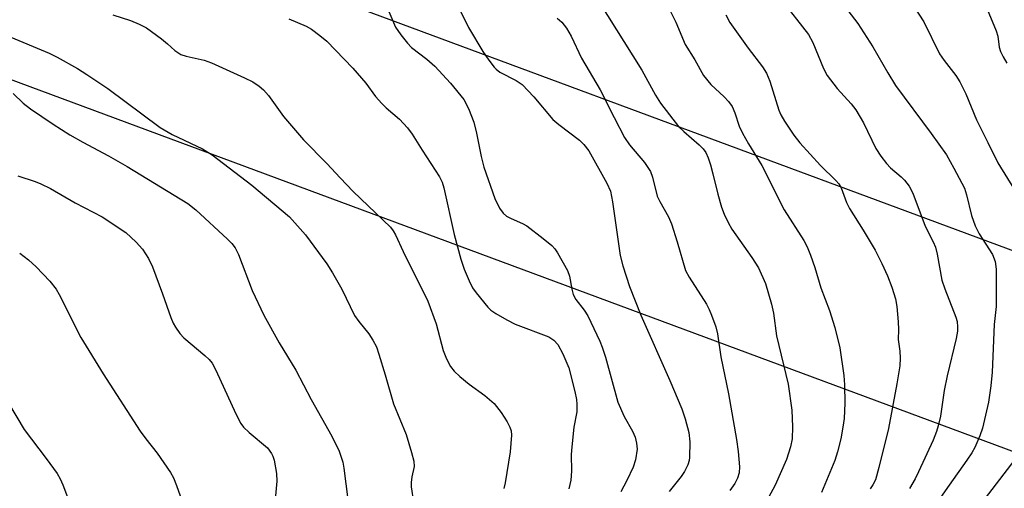
# Model space of a CAD drawing. Units: inches. Extents: x 1309765 to 1315765, y 545447 to 549447.
# Drawn here: x 1312133 to 1312318, y 546257 to 546345 of the extents above; entities that cross this region are included whole.
import ezdxf

# ---------------------------------------------------------------- set-up
doc = ezdxf.new("R2010")
doc.units = ezdxf.units.IN
doc.header["$MEASUREMENT"] = 0
for name, color, linetype in [('NTRL-Trees', 3, 'Continuous'), ('Undefined', 1, 'Continuous'), ('UTIL-Cross Country Transmission Line', 1, 'Continuous')]:
    doc.layers.add(name, color=color, linetype=linetype)

msp = doc.modelspace()

# ---------------------------------------------------------------- linework, layer by layer
at = {"layer": 'NTRL-Trees'}
msp.add_lwpolyline([(1312644.3, 546179.86), (1312635.96, 546178.21), (1312626.6, 546180.69), (1312614.69, 546185), (1312595.84, 546192.32), (1312583.13, 546199.4), (1312567.8, 546207.79), (1312560.57, 546211.51), (1312551, 546216.16), (1312541.14, 546220.43), (1312530.11, 546224.8), (1312520.24, 546228.81), (1312510.97, 546232.88), (1312501.4, 546236.84), (1312482.26, 546245.2), (1312466.91, 546251.08), (1312453.03, 546255.35), (1312447.99, 546256.8), (1312432.28, 546261.37), (1312415.47, 546266.45), (1312405.6, 546269.67), (1312076.38, 546391.82)], dxfattribs=at)
at = {"layer": 'Undefined'}
for points, elevation in [([(1312275.78, 546348.88), (1312280.96, 546342.22), (1312281.8, 546340.74), (1312283.78, 546335.84), (1312284.44, 546334.55), (1312286.33, 546332.08), (1312288.94, 546329.26), (1312289.81, 546328.12), (1312291.25, 546325.69), (1312293.58, 546320.86), (1312294.53, 546319.43), (1312295.57, 546318.07), (1312296.32, 546317.23), (1312298.33, 546315.55), (1312298.93, 546314.97), (1312299.82, 546313.8), (1312300.52, 546312.52), (1312302.84, 546306.35), (1312304.3, 546303.43), (1312304.72, 546302.43), (1312305.05, 546301.1), (1312305.95, 546296.23), (1312306.5, 546294.6), (1312308.56, 546289.29), (1312308.77, 546288.47), (1312308.89, 546287.48), (1312308.85, 546286.69), (1312308.61, 546285.3), (1312306.93, 546278.33), (1312306.34, 546275.57), (1312305.65, 546270.79), (1312305.26, 546268.93), (1312304.93, 546267.86), (1312304.28, 546266.25), (1312301.58, 546260.32), (1312300.92, 546259), (1312299.86, 546257.23)], 364), ([(1312215.68, 546346.81), (1312217.33, 546343.54), (1312219.99, 546339.06), (1312221.1, 546337.42), (1312222.13, 546336.09), (1312222.51, 546335.7), (1312223.2, 546335.18), (1312226.24, 546333.63), (1312227.39, 546332.83), (1312229.56, 546330.54), (1312233.12, 546326.33), (1312234.2, 546325.39), (1312238.12, 546322.44), (1312238.94, 546321.62), (1312239.82, 546320.45), (1312243.21, 546314.41), (1312243.89, 546312.87), (1312244.29, 546310.86), (1312245.72, 546300.87), (1312246.2, 546298.91), (1312247.43, 546295.02), (1312249.58, 546289.65), (1312255.03, 546277.46), (1312257.23, 546272.16), (1312257.9, 546270.29), (1312258.54, 546267.73), (1312258.77, 546265.98), (1312258.71, 546263.05), (1312258.62, 546262.48), (1312258.36, 546261.68), (1312257.76, 546260.4), (1312257.16, 546259.45), (1312254.89, 546256.63)], 374), ([(1312241.65, 546348.43), (1312249.76, 546335.55), (1312252.32, 546330.85), (1312253.26, 546329.38), (1312256.65, 546325), (1312257.62, 546324.04), (1312260.5, 546321.58), (1312261.25, 546320.78), (1312261.72, 546320.14), (1312262.2, 546319.15), (1312262.64, 546317.81), (1312263.09, 546316.16), (1312263.97, 546312.33), (1312264.7, 546309.9), (1312265.19, 546308.58), (1312265.92, 546307.02), (1312266.63, 546305.76), (1312270.35, 546300.49), (1312271.58, 546298.54), (1312272.89, 546295.61), (1312274.03, 546291.74), (1312274.39, 546290.06), (1312275, 546285.83), (1312277.14, 546276.78), (1312277.84, 546271.87), (1312277.96, 546268.76), (1312277.89, 546266.53), (1312277.6, 546264.99), (1312276.84, 546262.62), (1312274.75, 546257.82), (1312273.46, 546255.56)], 370), ([(1312287.73, 546347.51), (1312290.19, 546344.28), (1312293.03, 546339.88), (1312295.79, 546335.01), (1312297.24, 546332.65), (1312303.94, 546323.66), (1312306.78, 546319.68), (1312308.19, 546317.22), (1312310.18, 546313.43), (1312310.57, 546312.21), (1312311.51, 546308.35), (1312312.14, 546306.4), (1312312.93, 546304.9), (1312315.41, 546301.04), (1312315.91, 546299.7), (1312316.11, 546298.29), (1312316.08, 546291.28), (1312315.74, 546287.94), (1312315.35, 546279), (1312315.12, 546276.46), (1312314.66, 546273.41), (1312313.52, 546268.51), (1312313.07, 546267.1), (1312312.09, 546264.92), (1312311.54, 546263.89), (1312310.63, 546262.5), (1312307.29, 546257.87), (1312303.48, 546252.4)], 362), ([(1312300.59, 546347.65), (1312302.53, 546344.57), (1312305.5, 546338.62), (1312306.36, 546337.36), (1312308.56, 546334.53), (1312309.3, 546333.33), (1312310.42, 546331.11), (1312312.4, 546326.24), (1312314.57, 546322), (1312316.4, 546318.16), (1312322.63, 546308.05)], 360), ([(1312314.4, 546346.97), (1312316.13, 546342.93), (1312316.39, 546341.92), (1312316.67, 546339.86), (1312316.92, 546339.05), (1312317.39, 546338.02), (1312318.1, 546336.87)], 358), ([(1312150.75, 546345.89), (1312154.04, 546344.84), (1312155.69, 546344.13), (1312157.02, 546343.46), (1312159.86, 546341.42), (1312160.99, 546340.5), (1312162.36, 546339.24), (1312163.46, 546338.5), (1312164.47, 546338.14), (1312167.83, 546337.39), (1312169.22, 546336.93), (1312175.39, 546334.13), (1312176.93, 546333.34), (1312178.12, 546332.56), (1312178.95, 546331.83), (1312179.87, 546330.81), (1312182.7, 546326.84), (1312186.46, 546322.49), (1312190.82, 546318.09), (1312193.29, 546315.37), (1312195.75, 546312.84), (1312202.73, 546306.15), (1312203.24, 546305.46), (1312203.65, 546304.72), (1312205.09, 546301.6), (1312209.73, 546292.29), (1312211.29, 546288.07), (1312212.55, 546283.07), (1312213.19, 546281.52), (1312213.95, 546280.04), (1312214.63, 546279.16), (1312215.68, 546278.21), (1312217.45, 546276.77), (1312220.39, 546274.61), (1312222.12, 546273.12), (1312223.42, 546271.44), (1312224.53, 546269.73), (1312225.07, 546268.73), (1312225.3, 546268.02), (1312225.36, 546267.2), (1312225.11, 546264.08), (1312224.16, 546258.29), (1312223.91, 546257.19)], 380), ([(1312183.69, 546345.12), (1312186.91, 546343.78), (1312187.91, 546343.23), (1312189.49, 546342.06), (1312190.78, 546340.97), (1312195.65, 546335.89), (1312198.09, 546333.12), (1312199.94, 546330.64), (1312201.08, 546329.27), (1312201.9, 546328.47), (1312204.41, 546326.34), (1312205.93, 546324.76), (1312206.78, 546323.58), (1312208.62, 546320.55), (1312211.91, 546315.59), (1312212.36, 546314.6), (1312212.7, 546313.52), (1312214.63, 546304.76), (1312215.87, 546300.17), (1312216.51, 546298.3), (1312217.45, 546296.12), (1312218.09, 546294.79), (1312218.73, 546293.83), (1312220.93, 546291.16), (1312221.52, 546290.6), (1312222.42, 546289.96), (1312224.49, 546288.78), (1312226.08, 546287.99), (1312232.36, 546285.64), (1312233.29, 546285.01), (1312234.05, 546284.2), (1312234.97, 546282.44), (1312236.08, 546279.8), (1312237.23, 546275.36), (1312237.53, 546273.9), (1312237.62, 546273.02), (1312237.58, 546271.58), (1312237.03, 546268.73), (1312236.64, 546265.02), (1312236.57, 546263.59), (1312236.58, 546260.49), (1312236.47, 546258.77), (1312236.13, 546257.17)], 378), ([(1312202.42, 546346.54), (1312203.68, 546343.57), (1312204.64, 546342.16), (1312205.87, 546340.58), (1312206.67, 546339.79), (1312209.55, 546337.59), (1312211.02, 546336.28), (1312213.98, 546333.08), (1312216.43, 546330.06), (1312217.34, 546328.37), (1312218.3, 546325.78), (1312218.84, 546323.72), (1312219.66, 546319.37), (1312220.19, 546317.41), (1312222.28, 546311.54), (1312223.1, 546309.7), (1312223.8, 546308.79), (1312224.44, 546308.23), (1312225.28, 546307.77), (1312227.46, 546306.86), (1312228.23, 546306.41), (1312231.31, 546304.05), (1312232.91, 546302.71), (1312233.51, 546302.06), (1312234, 546301.35), (1312235.87, 546298.03), (1312236.23, 546296.97), (1312236.65, 546294.56), (1312236.93, 546293.54), (1312237.43, 546292.61), (1312238.97, 546290.62), (1312239.66, 546289.57), (1312241.93, 546284.79), (1312242.37, 546283.7), (1312242.98, 546281.78), (1312245.29, 546273.4), (1312246.45, 546270.67), (1312248.03, 546267.94), (1312248.49, 546266.86), (1312248.8, 546265.72), (1312248.89, 546264.56), (1312248.6, 546262.56), (1312248.15, 546261.22), (1312246.94, 546258.69), (1312245.83, 546256.62)], 376), ([(1312233.94, 546345.26), (1312234.78, 546344.5), (1312235.66, 546343.43), (1312236.53, 546341.89), (1312238.5, 546337.79), (1312241.98, 546331.86), (1312244.57, 546326.67), (1312246.55, 546322.94), (1312247.46, 546321.59), (1312250.24, 546318.28), (1312251.36, 546316.58), (1312251.76, 546315.52), (1312252.64, 546311.96), (1312253.12, 546310.97), (1312254.74, 546308.09), (1312255.3, 546306.77), (1312256.39, 546303.37), (1312257.96, 546298.04), (1312258.62, 546296.76), (1312261.86, 546291.75), (1312262.38, 546290.75), (1312262.82, 546289.67), (1312263.61, 546287.48), (1312263.96, 546286.19), (1312264.58, 546281.88), (1312266, 546274.95), (1312267.52, 546266.37), (1312267.8, 546264.17), (1312268.04, 546261.28), (1312267.97, 546260.16), (1312267.69, 546259.14), (1312267.19, 546258.17), (1312266.22, 546256.83)], 372), ([(1312255.13, 546346.53), (1312256.12, 546344.53), (1312257.88, 546340.37), (1312259.69, 546337.45), (1312261.34, 546334.54), (1312262.66, 546332.84), (1312265.2, 546330.57), (1312265.99, 546329.7), (1312266.67, 546328.75), (1312267.19, 546327.57), (1312268, 546325.04), (1312268.59, 546323.74), (1312269.72, 546321.75), (1312272.26, 546317.66), (1312276.42, 546309.41), (1312280.1, 546303.66), (1312280.73, 546302.44), (1312281.35, 546300.89), (1312282.14, 546298.6), (1312283.29, 546294.8), (1312284.92, 546290.52), (1312285.9, 546287.39), (1312286.85, 546283.57), (1312287.6, 546278.37), (1312287.72, 546276.64), (1312287.77, 546273.21), (1312287.65, 546270.35), (1312287.42, 546268.68), (1312287.01, 546266.52), (1312286.39, 546264.07), (1312285.89, 546262.46), (1312283.43, 546256.48)], 368), ([(1312265.49, 546345.89), (1312266.26, 546344.46), (1312269.67, 546339.66), (1312272.38, 546336.14), (1312273.11, 546335), (1312273.76, 546333.47), (1312275.42, 546328.07), (1312275.79, 546327.17), (1312276.48, 546325.96), (1312278.22, 546323.38), (1312279.35, 546321.94), (1312283.2, 546317.68), (1312286.06, 546314.9), (1312286.62, 546314.26), (1312287.06, 546313.48), (1312288.09, 546310.76), (1312288.64, 546309.64), (1312291.21, 546305.61), (1312293.43, 546301.83), (1312294.71, 546299.36), (1312295.74, 546297.04), (1312296.55, 546294.92), (1312297.23, 546292.7), (1312297.48, 546291.28), (1312297.78, 546288.41), (1312297.84, 546286.97), (1312297.78, 546285.12), (1312298.09, 546282.91), (1312298.16, 546281.61), (1312298.04, 546280.2), (1312297.48, 546276.79), (1312295.93, 546268.47), (1312294.15, 546261.13), (1312293.49, 546258.86), (1312293, 546257.89), (1312292.5, 546257.14)], 366), ([(1312130.87, 546342.04), (1312138.85, 546338.71), (1312140.34, 546337.95), (1312144.12, 546335.82), (1312145.86, 546334.74), (1312149.78, 546332.1), (1312159.58, 546324.81), (1312161.84, 546323.5), (1312167.53, 546320.8), (1312169.36, 546319.67), (1312176.77, 546313.99), (1312183.81, 546308.1), (1312186.81, 546304.72), (1312190.78, 546299.29), (1312191.88, 546297.57), (1312193.62, 546294.52), (1312196, 546289.63), (1312196.8, 546288.46), (1312198.64, 546286.18), (1312199.4, 546284.98), (1312200.07, 546283.73), (1312200.56, 546282.38), (1312201.75, 546278.52), (1312203.25, 546273.07), (1312205.63, 546267.31), (1312206.66, 546263.99), (1312207.09, 546262.32), (1312207.16, 546261.34), (1312206.72, 546259.42), (1312206.58, 546258.36), (1312206.6, 546257.52), (1312207.04, 546254.67)], 382), ([(1312132.11, 546331.2), (1312133.97, 546329.39), (1312135.3, 546328.29), (1312139.58, 546325.4), (1312142.71, 546323.44), (1312145.11, 546322.08), (1312149.91, 546319.53), (1312153.45, 546317.5), (1312164.78, 546310.59), (1312166.27, 546309.41), (1312172.23, 546303.91), (1312173.03, 546303.11), (1312173.67, 546302.25), (1312174.26, 546301), (1312176.85, 546294.27), (1312178.98, 546289.66), (1312181.89, 546284.47), (1312184.97, 546279.39), (1312187.84, 546273.91), (1312191.74, 546267.03), (1312193.12, 546264.21), (1312193.79, 546262.12), (1312193.99, 546261.03), (1312194.72, 546255.17)], 384), ([(1312132.98, 546315.78), (1312136.22, 546314.71), (1312137.27, 546314.27), (1312139.05, 546313.37), (1312143.7, 546310.7), (1312148.77, 546308.05), (1312153.16, 546305.16), (1312155.13, 546303.34), (1312156.31, 546302.01), (1312157.39, 546300.27), (1312158.18, 546298.69), (1312160.05, 546293.68), (1312161.6, 546289.24), (1312162.06, 546288.16), (1312162.48, 546287.43), (1312163.29, 546286.26), (1312164.03, 546285.4), (1312167.98, 546282.14), (1312168.78, 546281.34), (1312169.32, 546280.67), (1312170.05, 546279.39), (1312173.75, 546271.21), (1312174.7, 546269.37), (1312175.22, 546268.69), (1312176.23, 546267.7), (1312179.67, 546264.84), (1312180.47, 546263.77), (1312180.71, 546263.3), (1312180.96, 546262.51), (1312181.39, 546260.01), (1312181.46, 546258.6), (1312180.96, 546253.1)], 386), ([(1312133.3, 546301.26), (1312134.95, 546300.04), (1312136.37, 546298.72), (1312138.97, 546296.06), (1312140.14, 546294.52), (1312140.72, 546293.54), (1312144.77, 546285.47), (1312148.93, 546278.69), (1312155.86, 546267.97), (1312156.91, 546266.53), (1312159.06, 546263.84), (1312161.54, 546260.24), (1312162.08, 546259.2), (1312162.63, 546257.81), (1312163.33, 546255.85)], 388), ([(1312129.57, 546275.83), (1312134.11, 546268.24), (1312138.25, 546262.83), (1312140.29, 546260.02), (1312140.88, 546259), (1312141.37, 546257.92), (1312144.45, 546249.81)], 390), ([(1312320.41, 546263.72), (1312313.85, 546255.17)], 360)]:
    msp.add_lwpolyline(points, dxfattribs=dict(at, elevation=elevation))
at = {"layer": 'UTIL-Cross Country Transmission Line'}
msp.add_lwpolyline([(1309764.79, 547893.95), (1310678.32, 547210.33), (1311411.15, 546658.68), (1312125.6, 546336.03), (1313305.98, 545897.81), (1314522.59, 545500.58), (1314667.14, 545447.05)], dxfattribs=at)

doc.saveas('drawing.dxf')
